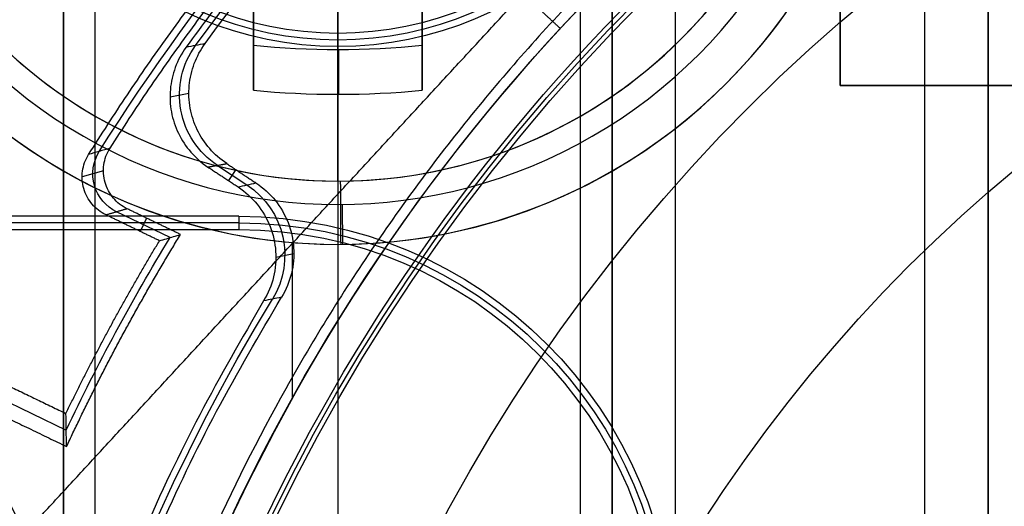
# Model space of a CAD drawing. Units: millimetres. Extents: x 183 to 216, y 0 to 1065.
# Drawn here: x 191 to 195, y 417 to 419 of the extents above; entities that cross this region are included whole.
import ezdxf

# ---------------------------------------------------------------- set-up
doc = ezdxf.new("R2010")
doc.units = ezdxf.units.MM
doc.header["$MEASUREMENT"] = 0
doc.layers.add('3', color=7, linetype='Continuous')

msp = doc.modelspace()

# ---------------------------------------------------------------- linework, layer by layer
at = {"layer": '3', "extrusion": (0, -1, 0)}
for p, q in [((192.22, 1062.5, -15.7), (192.22, 2.499999999999886, -15.7)), ((193.37, 2.5, -17.9), (193.37, 1062.5, -17.9)), ((193.37, 2.5, -17.1), (193.37, 1062.5, -17.1)), ((193.37, 2.5, -16.3), (193.37, 1062.5, -16.3)), ((193.52, 1062.5, -17.5), (193.52, 2.499999999999886, -17.5)), ((193.52, 1062.5, -18.22499999999995), (193.52, 2.499999999999886, -18.22499999999995)), ((193.52, 1062.5, -16.7), (193.52, 2.499999999999886, -16.7)), ((193.52, 1062.5, -15.925), (193.52, 2.499999999999886, -15.925)), ((195, 2.5, -17.1), (195, 1062.5, -17.1)), ((195, 2.5, -16.45), (195, 1062.5, -16.45)), ((191.07, 169.0429115234538, -17.9), (191.07, 1052.01985812575, -17.9)), ((191.07, 169.0429115234538, -17.05), (191.07, 1052.01985812575, -17.05)), ((191.07, 169.0429115234538, -16.3), (191.07, 1052.01985812575, -16.3)), ((190.9199999999942, 1051.944727523309, -18.4), (190.9199999999938, 169.1140466776897, -18.39999999999993)), ((190.92, 1051.9447275233, -18.225), (190.92, 169.1140466777, -18.225)), ((190.92, 1051.9447275233, -17.475), (190.92, 169.1140466777, -17.475)), ((190.92, 1051.9447275233, -16.675), (190.92, 169.1140466777, -16.675)), ((190.92, 1051.9447275233, -15.925), (190.92, 169.1140466777, -15.925))]:
    msp.add_line(p, q, dxfattribs=at)
at = {"layer": '3', "extrusion": (0, -1, -1.224646799147353e-16)}
for p, q in [((194.6, 419.1827, -19.79999999999998), (194.6, 424.9827, -19.79999999999998)), ((199.4, 419.1827, -19.79999999999998), (194.6, 419.1827, -19.79999999999998))]:
    msp.add_line(p, q, dxfattribs=at)
at = {"layer": '3'}
for p, q in [((192.22, 419.3535358579586, -22.19852489942895), (192.22, 420.78, -21.2)), ((191.82, 420.13, -22.1139594320155), (191.82, 419.474343668549, -22.1139594320155)), ((192.62, 419.474343668549, -22.1139594320155), (192.62, 420.13, -22.1139594320155)), ((192.22, 418.73, -20.9), (192.22, 419.53, -20.9)), ((192.22, 418.4299999999999, -21.468471257159), (192.22, 418.4299999999999, -21.2))]:
    msp.add_line(p, q, dxfattribs=at)
at = {"layer": '3', "extrusion": (-1, 0, 0)}
for p, q in [((192.2200000000002, 419.4299999999997, -20.89999999998301), (192.2200000000002, 419.3671106648623, -19.69999999999996)), ((191.7500000000227, 418.5314446675698, -20.29999999999994), (187.5437758196102, 418.5314446675698, -20.29999999999994))]:
    msp.add_line(p, q, dxfattribs=at)
at = {"layer": '3', "extrusion": (0, 1.224646799147353e-16, -1)}
for p, q in [((191.4249065526286, 419.1299344103439, -33.79969665661971), (191.5142939178631, 419.146217983139, -31.99969035661124)), ((191.6490537020484, 418.8045626900772, -32.90003888288488), (191.7892841415737, 418.711922070707, -32.90003888288488)), ((191.7359925011584, 418.7847975241086, -32.00000002684234), (191.7013449388809, 418.7323513841789, -33.80000009644395)), ((191.9259111163366, 418.3698764741587, -33.80021823842937), (192.0115243698544, 418.3869845999531, -32.00023390986426))]:
    msp.add_line(p, q, dxfattribs=at)
at = {"layer": '3', "extrusion": (0, 1, 1.224646799147353e-16)}
for p, q in [((191.1093933584486, 418.7783998891025, -33.80155681373078), (191.0086089898096, 418.7495267202096, -29.80153716519368)), ((191.4247016806343, 418.4618774490932, -31.79999547558981), (191.1720325503457, 418.5838672547363, -31.79999547558981)), ((191.3133979411438, 418.5543814573464, -33.79999994045489), (191.2830413058441, 418.4915058375416, -29.79999985585943)), ((192.0046051018105, 417.6992868999263, -34.8), (192.0046051018105, 418.4347276190113, -34.8)), ((190.3246695278744, 417.8436991049036, -31.80100305803829), (190.9330615034986, 417.5499646911411, -31.80100305803829))]:
    msp.add_line(p, q, dxfattribs=at)
at = {"layer": '3', "extrusion": (1.224646799147353e-16, 1.224646799147353e-16, -1)}
for centre, radius, start, end in [((-199.9999999999999, 413.25, 32.17039076285258), 11.54137532467527, 29.600422403031, 61.7999760878787), ((-199.9999999999999, 413.25, 31.7999999398335), 10.53491013091022, 32.24416309885672, 61.76527284389564), ((-199.9999999999999, 413.25, 33.80000000000008), 9.150000000000006, 270, 90), ((-199.9999999999999, 413.25, 34.30000000000008), 9.150000000000006, 270, 90), ((-200, 413.2499999999993, 34.80000000000008), 9.150000000000759, 42.68293761416558, 89.99999999999964), ((-200.0000000000007, 413.25, 34.80000000000008), 9.1500000000008, 4.449300538003219e-14, 42.68293761415904), ((-199.9999999999999, 413.25, 31.8000000728446), 10.03491012858849, 25.37268812588327, 31.29031275010889)]:
    msp.add_arc(centre, radius, start, end, dxfattribs=at)
at = {"layer": '3', "extrusion": (0, 1.224646799147353e-16, -1)}
for centre, radius, start, end in [((-200.0000000000002, 413.25, 32.89999989860006), 10.43857130391903, 35.9117992722842, 70.99498870102295), ((-200.0000000000002, 413.25, 34.20000000000005), 8.979036888287, 270, 90), ((-196.7500000000002, 421.5, 20.29999999999604), 2.031444667575765, 270, 0), ((-192.2200000000002, 421.03, 20.29999999999154), 1.631444667569, 180, 0), ((-192.2200000000002, 421.03, 20.89999999998873), 1.60000000000018, 180, 0), ((-200.0000000000002, 413.25, 30.42016035035018), 7.178735725237438, 0, 180), ((-200.0000000000002, 413.25, 21.45953579298692), 5.379324028907066, 270, 90), ((-200.0000000000002, 413.25, 21.45953579298701), 5.379324028907269, 270, 90), ((-200.0000000000002, 413.25, 21.17976789649351), 5.364662014737004, 270, 90), ((-191.7500000000002, 416.5, 20.29999999999654), 2.031444667572739, 90, 180), ((-200.0000000000002, 413.25, 32.90000000000005), 9.468571307457001, 328.6891130231299, 31.31075134380671)]:
    msp.add_arc(centre, radius, start, end, dxfattribs=at)
at = {"layer": '3', "extrusion": (9.407035708309847e-09, -6.18322134794852e-08, -0.999999999999998)}
msp.add_arc((-199.9999918243064, 413.2499962331639, 31.99997568398651), 10.40714600131842, 36.09965764182478, 70.91096618294972, dxfattribs=at)
at = {"layer": '3', "extrusion": (6.042804770874974e-33, 2.377818883694522e-17, -1)}
msp.add_arc((-200.0000000000002, 413.25, 33.80000000000001), 9.000000000000146, 270, 90, dxfattribs=at)
at = {"layer": '3', "extrusion": (-1.982967414318012e-16, 2.216130506306351e-16, -1)}
msp.add_arc((-200.0000000000002, 413.25, 34.60000000000004), 8.958073776573857, 270, 90, dxfattribs=at)
at = {"layer": '3', "extrusion": (5.058293286560249e-64, 1.224646799147353e-16, -1)}
msp.add_arc((-200.0000000000002, 413.25, 34.6000000000002), 8.247997030961397, 0, 180, dxfattribs=at)
at = {"layer": '3', "extrusion": (7.231906064742755e-14, 3.960306566410754e-14, -1)}
msp.add_arc((-196.7499999999972, 421.4999999999966, 19.70000000003076), 2.06288933514053, 270.0000000011778, 0, dxfattribs=at)
at = {"layer": '3'}
for centre, radius, start, end in [((192.22, 421.03, -21.468471257159), 2.600000000000001, 180, 9.019074444420872e-11), ((192.22, 421.03, -21.2), 2.6, 180.0000000000175, 8.768544598742515e-12), ((192.22, 421.03, -21.3342356285795), 2.6, 180, 0), ((192.22, 421.03, -21.86025694608824), 2.410650887573873, 180, 4.458435037193743e-11), ((192.22, 421.03, -20.9), 2.3, 180, 5.664153032728044e-12), ((192.22, 421.03, -20.9), 2.3, 180.0000000000085, 8.496229549092065e-12)]:
    msp.add_arc(centre, radius, start, end, dxfattribs=at)
at = {"layer": '3', "extrusion": (1.89756681590752e-30, 1.224646799147353e-16, -1)}
msp.add_arc((-192.2200000000002, 421.03, 19.70000000000002), 1.66288933513782, 180, 0, dxfattribs=at)
at = {"layer": '3', "extrusion": (-0.04959633047845104, -0.009034894983175218, -0.9987284789549736)}
msp.add_arc((-377.9652669344312, -265.2041805002119, 19.57118523186505), 0.3999899819662975, 43.80550095553876, 136.2011903406679, dxfattribs=at)
at = {"layer": '3', "extrusion": (8.893889217084721e-17, -0.5734623443602801, 0.8192319205211743)}
msp.add_arc((192.2200000000001, 334.1286541761954, -258.6692019749736), 3.310869753883264, 263.0609067146191, 276.9390932853809, dxfattribs=at)
at = {"layer": '3', "extrusion": (-0.9999994753982414, -0.0008391443556244312, -0.0005874010489371879)}
msp.add_arc((-419.0773939991992, -22.1477925519761, -192.5621492213575), 0.2, 235.0079939225213, 299.1257193370332, dxfattribs=at)
at = {"layer": '3', "extrusion": (1.116771456854276e-16, -0.5734623443670961, 0.819231920516403)}
msp.add_arc((192.2200000000001, 334.12865417406, -258.5565066725486), 3.490808327478812, 263.4202162934083, 276.5797837065913, dxfattribs=at)
at = {"layer": '3', "extrusion": (-1, 1.224646799147353e-16, 0)}
msp.add_arc((-421.03, -18.82, -192.2199999999999), 3.88, 299.122067902702, 308.41125943219, dxfattribs=at)
at = {"layer": '3', "extrusion": (0.02518731878989311, 0.007215778787923575, -0.9996567068292295)}
msp.add_arc((349.8957625322681, 298.2567755648471, 39.62417082775733), 0.2000043282574003, 221.7566480335771, 318.2185104349696, dxfattribs=at)
at = {"layer": '3', "extrusion": (-0.9999837808040434, -0.005695448081655125, 0)}
msp.add_arc((-417.6283922016707, -21.2, -194.6148368519725), 0.3, 5.428146656364197e-12, 90, dxfattribs=at)
at = {"layer": '3', "extrusion": (-0.04750748231227141, -0.009493436473658847, -0.998825767483133)}
msp.add_arc((-372.7280220036697, -271.1151321158603, 19.77309900920091), 0.3999859643336992, 224.783907546837, 312.5875473340021, dxfattribs=at)
at = {"layer": '3', "extrusion": (-0.9999645984762392, -0.008414380206159207, 0)}
msp.add_arc((-417.2976827332229, -21.468471257159, -195.7559016173019), 0.5, 308.4112594321565, 0, dxfattribs=at)
at = {"layer": '3', "extrusion": (2.593979029223073e-18, 1.224646799147359e-16, -1)}
msp.add_arc((-200.0000000000002, 413.25, 20.9), 5.350000000567059, 270, 90, dxfattribs=at)
at = {"layer": '3', "extrusion": (-2.574110068718548e-14, -1.692465156915883e-14, -1)}
msp.add_arc((-191.7500000000013, 416.5000000000013, 19.69999999998794), 2.06288933514019, 90.00000000044602, 180, dxfattribs=at)
at = {"layer": '3', "extrusion": (5.298983474227771e-12, 2.779787851480563e-12, -1)}
msp.add_arc((-191.7499999998915, 416.4999999999431, 20.90000000217309), 2.000000000000914, 90, 179.9999999989448, dxfattribs=at)
at = {"layer": '3', "extrusion": (-4.32964006250167e-17, -2.239065250853682e-16, -1)}
msp.add_arc((-200.0000000000002, 413.25, 24.00535626132699), 5.128477234126793, 0, 180, dxfattribs=at)
at = {"layer": '3'}
for points, degree in [([(193.52, 2.5, -17.74999999999993), (193.52, 532.5, -17.74999999999996), (193.52, 1062.5, -17.75)], 2), ([(193.52, 1062.5, -17.25), (193.52, 532.5, -17.25), (193.52, 2.5, -17.25)], 2), ([(193.52, 1062.5, -18.05), (193.52, 532.5, -18.05000000000003), (193.52, 2.5, -18.05000000000006)], 2), ([(193.52, 2.5, -18.39999999999993), (193.52, 532.5, -18.39999999999993), (193.52, 1062.5, -18.39999999999993)], 2), ([(193.52, 2.5, -16.95), (193.52, 532.5, -16.95), (193.52, 1062.5, -16.95)], 2), ([(193.52, 1062.5, -16.45), (193.52, 532.5, -16.45), (193.52, 2.5, -16.45)], 2), ([(193.52, 2.5, -16.15), (193.52, 532.5, -16.15), (193.52, 1062.5, -16.15)], 2), ([(193.52, 1062.5, -15.7), (193.52, 532.5, -15.7), (193.52, 2.5, -15.7)], 2), ([(193.82, 2.5, -18.7), (193.82, 532.5, -18.7), (193.82, 1062.5, -18.70000000000001)], 2), ([(195, 2.5, -15.8), (195, 532.5, -15.8), (195, 1062.5, -15.8)], 2), ([(195.3, 1062.5, -15.5), (195.3, 532.5, -15.5), (195.3, 2.5, -15.5)], 2), ([(195.3, 2.5, -17.4), (195.3, 532.5, -17.4), (195.3, 1062.5, -17.4)], 2), ([(190.9199999999942, 1051.944727523309, -15.7), (190.919999999994, 610.5293871004994, -15.7), (190.9199999999938, 169.1140466776897, -15.7)], 2), ([(190.9199999999938, 169.1140466776897, -18.05), (190.919999999994, 610.5293871004993, -18.05), (190.9199999999942, 1051.944727523309, -18.05)], 2), ([(190.9199999999942, 1051.944727523309, -17.75), (190.919999999994, 610.5293871004993, -17.75), (190.9199999999938, 169.1140466776897, -17.75)], 2), ([(190.9199999999938, 169.1140466776897, -17.2), (190.919999999994, 610.5293871004993, -17.2), (190.9199999999942, 1051.944727523309, -17.2)], 2), ([(190.9199999999942, 1051.944727523309, -16.9), (190.919999999994, 610.5293871004993, -16.9), (190.9199999999938, 169.1140466776897, -16.9)], 2), ([(190.9199999999938, 169.1140466776897, -16.45), (190.919999999994, 610.5293871004993, -16.45), (190.9199999999942, 1051.944727523309, -16.45)], 2), ([(190.9199999999942, 1051.944727523309, -16.15), (190.919999999994, 610.5293871004993, -16.15), (190.9199999999938, 169.1140466776897, -16.15)], 2), ([(186.4999999999997, 425.7000000000003, -42.2000000000014), (188.6177631578942, 421.3793090460003, -38.50000000000048), (190.7355263157887, 417.0586180920003, -34.79999999999956)], 2), ([(194.6, 424.9827, -19.89999999999998), (194.6, 422.0827, -19.89999999999998), (194.6, 419.1827, -19.89999999999998)], 2), ([(194.6, 424.9827, -19.69999999999998), (194.6, 422.0827, -19.69999999999998), (194.6, 419.1827, -19.69999999999998)], 2), ([(194.560426493481, 423.465097168033, -33.98914148348238), (194.0851013903085, 423.2149175787494, -34.13745000328655), (193.1864230686604, 422.6565398798527, -34.37011384710674), (191.9891705771856, 421.663544604356, -34.54078835056658), (190.9396964820126, 420.5210364777842, -34.53826034279697), (190.0533830945037, 419.2473206889891, -34.36343875427468), (189.5721218374265, 418.3039321238901, -34.12773186091633), (189.362641808081, 417.8084501390979, -33.97769006945937)], 3), ([(191.82, 419.3734035832141, -22.18461749174991), (191.82, 419.751701791607, -21.91980874587496), (191.82, 420.13, -21.655)], 2), ([(192.62, 420.13, -21.655), (192.62, 419.751701791607, -21.91980874587496), (192.62, 419.3734035832141, -22.18461749174991)], 2), ([(190.7355263157887, 417.0586180920003, -34.79999999999956), (191.9156854247237, 418.3383086920503, -34.79999999999951), (193.0958445336586, 419.6179992921003, -34.79999999999946)], 2), ([(193.273683887832, 419.45315819234, -34.8), (193.1847642107453, 419.5355787422201, -34.79999999999973), (193.0958445336586, 419.6179992921003, -34.79999999999946)], 2), ([(191.5910867966469, 419.3817965235227, -31.99999981298714), (191.560775569147, 419.375665420468, -32.59999953235747), (191.5304693334654, 419.3695363386049, -33.19999955876975), (191.5001690365456, 419.3634107712982, -33.79999996946697)], 3), ([(191.82, 419.1603345589232, -22.19620365772607), (191.82, 419.1734293759982, -22.20345527209038), (191.82, 419.2005763220682, -22.21481110118238), (191.82, 419.2461102379702, -22.22263427257379), (191.82, 419.2908533531191, -22.2201544197669), (191.82, 419.3351068148521, -22.20749489325661), (191.82, 419.3610515194421, -22.19326393639061), (191.82, 419.3734035832141, -22.18461749174991)], 3), ([(192.62, 419.3734035832141, -22.18461749174991), (192.62, 419.3610158545201, -22.19328890183571), (192.62, 419.3350116221031, -22.2075552986024), (192.62, 419.2904652406071, -22.2202237946917), (192.62, 419.2458981819732, -22.22260701873849), (192.62, 419.2004680401373, -22.21477358846558), (192.62, 419.1733954979613, -22.20343651119748), (192.62, 419.1603345589232, -22.19620365772607)], 3), ([(194.6, 419.1827, -19.89999999999998), (197, 419.1827, -19.89999999999998), (199.4, 419.1827, -19.89999999999998)], 2), ([(194.6, 419.1827, -19.69999999999998), (197, 419.1827, -19.69999999999998), (199.4, 419.1827, -19.69999999999998)], 2), ([(194.6, 419.1827, -19.89999999999998), (194.6, 419.1827, -19.79999999999998), (194.6, 419.1827, -19.69999999999998)], 2), ([(191.1406144399994, 418.8857293544866, -33.80000006317341), (191.1067486066099, 418.8756709036428, -32.46666680519868), (191.0728844305617, 418.8656113984984, -31.13333351307585), (191.0390219198949, 418.8555508518099, -29.80000018651025)], 3), ([(191.2224128054556, 418.5983071812649, -33.79999996306206), (191.1956632547845, 418.6112157206849, -33.79999996967421), (191.1523451947231, 418.6455614710397, -33.79999998471297), (191.1109163192603, 418.7219335114464, -33.80000001311983), (191.1059217023113, 418.8086823975784, -33.80000004152928), (191.1246769268454, 418.8606774969824, -33.80000005656287), (191.1406144399994, 418.8857293544866, -33.80000006317341)], 3), ([(191.6043660355996, 418.7964239987023, -33.80000050073203), (191.6490580727699, 418.8045667530116, -32.90000029315846), (191.6937501099403, 418.8127095073208, -32.00000008558489)], 2), ([(191.6937501099403, 418.8127095073208, -32.00000008558489), (191.7627259169092, 418.7669541635293, -31.9999961268964), (191.8317017238781, 418.7211988197378, -31.99999216820791)], 2), ([(191.6043660355996, 418.7964239987023, -33.80000050073203), (191.6756183714493, 418.7495349205599, -33.80000419774652), (191.746870707299, 418.7026458424175, -33.80000789476101)], 2), ([(191.746870707299, 418.7026458424175, -33.80000789476101), (191.7751472630035, 418.708831519095, -33.2000026496605), (191.8034242658068, 418.7150158418, -32.59999740732813), (191.8317017238781, 418.7211988197378, -31.99999216820791)], 3), ([(191.746870707299, 418.7026458424175, -33.80000789476101), (191.7820748896763, 418.679297781356, -33.80000699794047), (191.8417114707673, 418.6244099649722, -33.80000503893373), (191.9044088739648, 418.5172759646404, -33.80000156192951), (191.9314260182391, 418.3972113097245, -33.79999794447354), (191.9208999940815, 418.273455707973, -33.79999446355518), (191.8901874148709, 418.1985240798813, -33.79999251306213), (191.8683061222228, 418.1622310615882, -33.79999161357307)], 3), ([(191.2224128054556, 418.5983071812649, -33.79999996306206), (191.1720317551008, 418.5838654112908, -31.79999991497312), (191.1216507047461, 418.5694236413167, -29.79999986688418)], 2), ([(191.4745680892403, 418.4765677777129, -33.80000000000578), (191.348490447348, 418.5374374794889, -33.79999998153392), (191.2224128054556, 418.5983071812649, -33.79999996306206)], 2), ([(191.7500000000168, 418.5628893351411, -19.69999999999996), (189.6547436862846, 418.5628893351405, -19.70000000000003), (187.5594873725524, 418.5628893351399, -19.7000000000001)], 2), ([(191.3749673980727, 418.4471235029732, -29.79999995448262), (191.2483090514094, 418.508273572145, -29.7999999106834), (191.1216507047461, 418.5694236413167, -29.79999986688418)], 2), ([(191.7500000000168, 418.5628893351411, -19.69999999999996), (191.7500000000153, 418.5314446675716, -20.29999999999681), (191.7500000000138, 418.5000000000021, -20.89999999999366)], 2), ([(189.9280642666703, 418.5, -20.89999999999999), (190.8390321333421, 418.500000000001, -20.89999999999683), (191.7500000000138, 418.5000000000021, -20.89999999999366)], 2), ([(191.3749673980727, 418.4471235029732, -29.79999995448262), (191.3859968996219, 418.4504070274637, -30.24413267919032), (191.4080812349196, 418.4569658689112, -31.13260568009206), (191.441281269032, 418.4667807219483, -32.46593903000223), (191.463463831894, 418.4733082594448, -33.35524372756648), (191.4745680892403, 418.4765677777129, -33.80000000000578)], 3), ([(191.9525995754389, 418.1789614787756, -32.000008208674), (191.9245021183793, 418.1733844533667, -32.60000269204082), (191.8964043008245, 418.1678076479405, -33.19999716035214), (191.8683061222228, 418.1622310615882, -33.79999161357307)], 3), ([(190.3908387207485, 417.8893674649901, -29.80000049921842), (190.6613043386939, 417.7587750932927, -29.80000024960798), (190.9317699566393, 417.6281827215953, -29.79999999999753)], 2), ([(190.2585828403984, 417.7981100455343, -33.80000080295956), (190.5966876093014, 417.6348611901576, -33.80000046066236), (190.9347923782044, 417.471612334781, -33.80000011836516)], 2), ([(190.9347923782044, 417.471612334781, -33.80000011836516), (190.9334899776385, 417.523944630063, -32.46667256369966), (190.9324845747338, 417.5761337595424, -31.13333918045014), (190.9317699566393, 417.6281827215953, -29.79999999999753)], 3)]:
    msp.add_open_spline(points, degree=degree, dxfattribs=at)
for points, weights in [([(194.5275188995035, 423.3644399310729, -29.79999994507958), (191.6725842741535, 421.8197649057204, -29.79999978856194), (190.0466392856472, 419.0103230153035, -29.79999963204429)], [1, 0.9623974361049742, 1]), ([(196.6048779764064, 423.1542433735819, -33.80000001191339), (193.4484681225806, 422.0722436240496, -33.79999999069017), (191.5001690365456, 419.3634107712982, -33.79999996946697)], [1, 0.9527850450080009, 1]), ([(191.0390219198949, 418.8555508518099, -29.80000018651025), (192.5177809688098, 421.2194676768988, -29.80000002339074), (194.970178781465, 422.5463419000018, -29.79999986027125)], [1, 0.9669211813775155, 1]), ([(191.1406144399994, 418.8857293544866, -33.80000006317341), (192.6236382977729, 421.2170312307765, -33.79999998345277), (195.0620617763386, 422.5164265172111, -33.79999990373212)], [1, 0.9670777094337473, 1]), ([(191.82, 420.13, -22.57291886403101), (191.82, 419.6195478771042, -22.45050563655339), (191.82, 419.1603345589232, -22.19620365772607)], [1, 0.9908763976661167, 1]), ([(192.62, 419.1603345589232, -22.19620365772607), (192.62, 419.6195478771043, -22.45050563655339), (192.62, 420.13, -22.57291886403101)], [1, 0.990876397666117, 1]), ([(190.9317699566393, 417.6281827215953, -29.79999999999753), (191.1344161531086, 418.0479099103832, -29.79999997724008), (191.3749673980727, 418.4471235029732, -29.79999995448262)], [1, 0.998930546272224, 1]), ([(190.9347923782044, 417.471612334781, -33.80000011836516), (191.1759736166927, 417.9895087842169, -33.80000005918547), (191.4745680892403, 418.4765677777129, -33.80000000000578)], [1, 0.9983720581215154, 1]), ([(191.8683061222228, 418.1622310615882, -33.79999161357307), (188.9010362408014, 413.2500283452989, -33.79999225408587), (191.8682509693924, 408.3377090587175, -33.79999289459904)], [1, 0.8559566078806976, 0.9999999313147583]), ([(191.9526772635739, 408.3210588673923, -32.00000684615829), (188.9335070295339, 413.2499461230586, -32.00000752741614), (191.9525995754389, 418.1789614787756, -32.000008208674)], [1, 0.8527467194163028, 1])]:
    msp.add_rational_spline(points, weights, degree=2, dxfattribs=at)
msp.add_rational_spline([(198.2498827423821, 422.2819923142749, -32.00000305976284), (190.7999799373678, 420.8383848563527, -32.00000281524441), (190.8000291958674, 413.2499105425356, -32.00000152984303), (190.8000784543669, 405.6614362287187, -32.00000024444165), (198.2500000000045, 404.2179736493032, -31.99999999992321)], [0.9999998910122074, 0.7714360328057277, 1, 0.7714360328057277, 0.9999998910122074], degree=2, knots=[0, 0, 0, 12.69050785042059, 12.69050785042059, 25.38101570084119, 25.38101570084119, 25.38101570084119], dxfattribs=at)
for points, knots in [([(191.6937501099403, 418.8127095073208, -32.00000008558489), (191.6629256872905, 418.8330703010746, -32.00000007355965), (191.6092669580068, 418.8802746750977, -32.0000000471704), (191.5491558130426, 418.9713058174327, -31.99999999990942), (191.5159180060222, 419.0744243035645, -31.99999994928996), (191.5110259727069, 419.1826592600813, -31.9999998986691), (191.5355417534913, 419.2889589861521, -31.9999998514071), (191.5693217510601, 419.351948466406, -31.99999982501253), (191.5910867966469, 419.3817965235227, -31.99999981298714)], [0, 0, 0, 0, 0.1666666732894386, 0.3333333465787772, 0.5000000198682157, 0.6666666931576544, 0.8333333664469929, 1, 1, 1, 1]), ([(191.5001690365456, 419.3634107712982, -33.79999996946697), (191.4786945183216, 419.3335432232324, -33.79999999296155), (191.445420466236, 419.2706154641209, -33.80000004445606), (191.4215244115168, 419.1646414843491, -33.80000013652916), (191.4267983093229, 419.0568705418477, -33.80000023508976), (191.4601777652176, 418.9542596668855, -33.80000033365481), (191.5201786654627, 418.8637029848491, -33.80000042572838), (191.5736687945547, 418.8166972233517, -33.80000047724349), (191.6043660355996, 418.7964239987023, -33.80000050073203)], [0, 0, 0, 0, 0.1666666335530071, 0.3333333068423457, 0.4999999801317843, 0.6666666534212229, 0.8333333267105614, 1, 1, 1, 1]), ([(191.1216507047461, 418.5694236413167, -29.79999986688418), (191.0950297914308, 418.5822705556226, -29.79999988805659), (191.0518641231798, 418.6164056030639, -29.79999993610508), (191.0104076125889, 418.6923154762186, -29.80000002671852), (191.005010189664, 418.7786314533351, -29.80000011732555), (191.0233564820568, 418.8305159917568, -29.80000016536109), (191.0390219198949, 418.8555508518099, -29.80000018651025)], [0, 0, 0, 0, 0.2500040457941586, 0.5000080915883172, 0.7500121373824757, 0.9999385197649018, 0.9999385197649018, 0.9999385197649018, 0.9999385197649018]), ([(191.8317017238781, 418.7211988197378, -31.99999216820791), (191.8671447755699, 418.6978723474653, -31.99999304793244), (191.927247502645, 418.6430905065307, -31.99999496884882), (191.9899292928775, 418.5352246799616, -31.99999840203775), (192.0167976701551, 418.4145646734067, -32.00000197118834), (192.005571101596, 418.2904158767195, -32.00000539973149), (191.9747562186747, 418.2151161738528, -32.00000732867336), (191.9525995754389, 418.1789614787756, -32.000008208674)], [-1, -1, -1, -1, -0.799967446684459, -0.5999348933689179, -0.3999023400533769, -0.1998697867378358, 0, 0, 0, 0])]:
    msp.add_open_spline(points, degree=3, knots=knots, dxfattribs=at)

doc.saveas('drawing.dxf')
